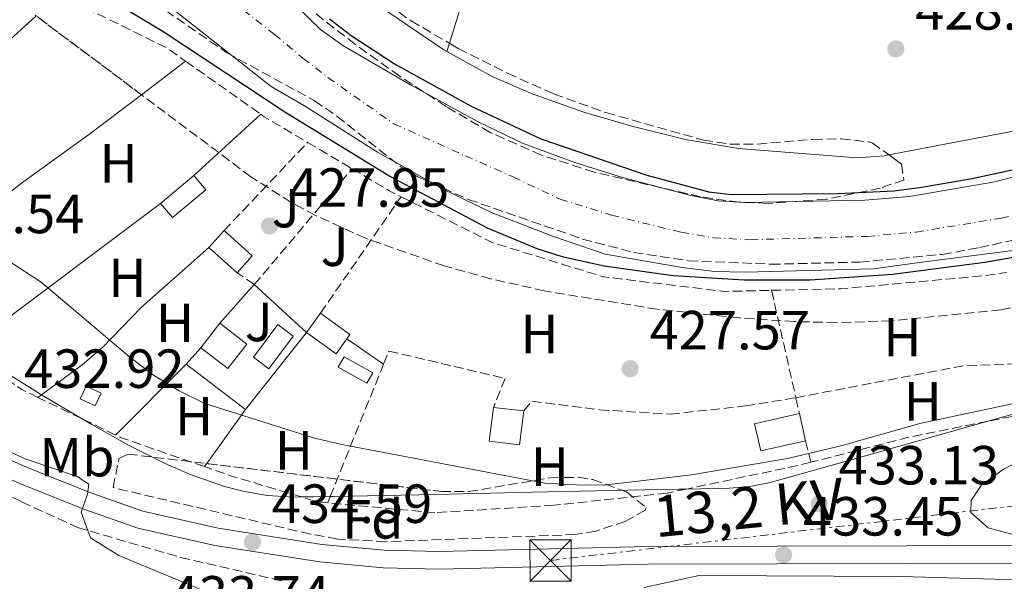
# Model space of a CAD drawing. Units: metres. Extents: x 576800 to 580245, y 4724231 to 4726583.
# Drawn here: x 578048 to 578226, y 4725677 to 4725779 of the extents above; entities that cross this region are included whole.
import ezdxf
from ezdxf.enums import TextEntityAlignment as Align

# ---------------------------------------------------------------- set-up
doc = ezdxf.new("R2010")
doc.units = ezdxf.units.M
doc.header["$MEASUREMENT"] = 0
for name, pattern in [('DGN Style 3', [2.435890702152634, 1.739921930109024, -0.6959687720436097]), ('DGN Style 4', [2.7856150101045474, 1.391937544087219, -0.6959687720436097, 0.001739921930109024, -0.6959687720436097]), ('DGN Style 7', [3.4798438602180486, 1.565929737098122, -0.6959687720436097, 0.5219765790327072, -0.6959687720436097])]:
    doc.linetypes.add(name, pattern=pattern)
for name, color, linetype, lineweight in [('Canal lineal de obra', 4, 'Continuous', 13), ('Caseta-cabaña', 1, 'Continuous', 0), ('Cauce permanente', 151, 'Continuous', 13), ('Cauce permanente (área)', 142, 'Continuous', 13), ('construcción singular', 1, 'Continuous', 0), ('Cota de punto acotado terreno', 7, 'Continuous', 0), ('Curva de nivel directora', 30, 'Continuous', 30), ('Curva de nivel intermedia', 30, 'Continuous', 0), ('Edificio', 1, 'Continuous', 13), ('Eje cauce permanente (área)', 70, 'DGN Style 4', 0), ('Etiqueta de uso rústico', 92, 'Continuous', 0), ('Etiqueta de zona arbolada', 92, 'Continuous', 0), ('Línea  de muro-pared o tapia', 1, 'Continuous', 13), ('Línea de asfalto', 7, 'Continuous', 13), ('Línea de cambio de uso (parcela vista)', 92, 'Continuous', 0), ('Línea de muro de contención', 1, 'Continuous', 13), ('Línea eléctrica', 6, 'DGN Style 7', 0), ('Piscina', 1, 'Continuous', 0), ('Punto acotado terreno (símbolo)', 7, 'Continuous', 0), ('Seto', 92, 'DGN Style 3', 0), ('Tensión línea eléctrica', 7, 'Continuous', 0), ('Torre eléctrica', 7, 'Continuous', 0), ('Zona ajardinada', 92, 'Continuous', 0), ('Zona arbolada', 92, 'DGN Style 3', 0)]:
    doc.layers.add(name, color=color, linetype=linetype, lineweight=lineweight)
doc.styles.add('Style-Arial', font='arial.ttf')

# ---------------------------------------------------------------- blocks, each defined once
blk = doc.blocks.new('5PATER')
at = {"layer": 'Cauce permanente', "linetype": 'Continuous', "lineweight": 0}
h = blk.add_hatch(color=51, dxfattribs=at)
edge = h.paths.add_edge_path()
edge.add_ellipse((0, 0), major_axis=(-0.1095731443231308, -0.1110710700762829), ratio=0.9994222409660317, start_angle=0, end_angle=360)
blk = doc.blocks.new('5TME')
at = {"layer": 'construcción singular', "color": 7, "linetype": 'Continuous', "lineweight": 0}
for p, q in [((-0.375, 0.375), (0.375, -0.375)), ((0.3723, 0.3776), (-0.3716, -0.3784))]:
    blk.add_line(p, q, dxfattribs=at)
at = {"layer": 'construcción singular', "color": 7, "linetype": 'Continuous', "lineweight": 0, "flags": 128}
blk.add_lwpolyline([(-0.375, -0.375), (0.375, -0.375), (0.375, 0.375), (-0.375, 0.375), (-0.3716, -0.3784)], dxfattribs=at)

msp = doc.modelspace()

# ---------------------------------------------------------------- linework, layer by layer
at = {"layer": 'Canal lineal de obra', "color": 4, "linetype": 'Continuous', "lineweight": 13, "extrusion": (0.02127141912280535, -0.9996758196274723, 0.01399222572157172), "elevation": -4711856.955611738, "flags": 128}
msp.add_lwpolyline([(678569.8639271103, 66366.61314749309), (678568.3734133668, 66366.62303047058), (678559.1714534215, 66366.62311105478), (678541.7275290125, 66366.53313516738), (678524.2936023393, 66366.57314357688), (678514.9814545533, 66366.81309351845), (678505.6695195023, 66367.13317551896), (678505.1094334985, 66367.1532003621)], dxfattribs=at)
at = {"layer": 'Canal lineal de obra', "color": 4, "linetype": 'Continuous', "lineweight": 13, "extrusion": (0.02976908742901584, 0.1529048490274045, 0.9877924420532638), "elevation": 740216.8821241742, "flags": 128}
msp.add_lwpolyline([(335640.430561131, -4691033.387545709), (335643.3736211571, -4691032.745597363), (335645.5488848503, -4691032.296233519)], dxfattribs=at)
at = {"layer": 'Canal lineal de obra', "color": 4, "linetype": 'Continuous', "lineweight": 13}
for points in [[(578058.7699999996, 4725706.230000001, 432.1100000000006), (578051.75, 4725710.359999999, 432.2200000000012), (578038.8399999999, 4725718.42, 432.4100000000035), (578026.1500000004, 4725726.84, 432.5299999999989), (578022.4000000004, 4725729.359999999, 432.5)], [(578277.4600000001, 4725718.66, 431.1900000000023), (578277.2400000002, 4725718.779999999, 431.1999999999971), (578274.5700000003, 4725719.439999999, 431.2899999999936), (578272.7100000001, 4725719.57, 431.3800000000047), (578270.1699999999, 4725719.4, 431.5299999999989), (578266.6699999999, 4725718.710000001, 431.75), (578261.9400000004, 4725717.24, 432.0399999999936), (578255.7000000002, 4725714.970000001, 432.320000000007), (578252.29, 4725713.880000001, 432.3600000000006), (578239.4500000002, 4725710.26, 432.1900000000023), (578226.6100000005, 4725706.65, 431.8099999999977), (578223.3700000001, 4725705.74, 431.6999999999971)], [(578098.6900000004, 4725691.980000001, 431.4600000000065), (578097.3300000001, 4725691.970000001, 431.5099999999948), (578092.4900000002, 4725692.26, 431.6199999999953), (578088.3200000003, 4725692.960000001, 431.6999999999971), (578084.7100000001, 4725693.880000001, 431.7599999999948), (578078.4900000002, 4725696.039999999, 431.8500000000058), (578073.9100000003, 4725698.039999999, 431.9100000000035), (578067.1799999997, 4725701.460000001, 432), (578060.6100000005, 4725705.15, 432.0899999999965), (578058.7699999996, 4725706.230000001, 432.1100000000006)], [(578223.3700000001, 4725705.74, 431.6999999999971), (578200.9299999997, 4725699.42, 430.9100000000035), (578183.8099999996, 4725694.600000001, 430.6199999999953), (578180.1299999999, 4725693.9, 430.6699999999983), (578176.3799999999, 4725693.59, 430.7200000000012), (578168.6600000003, 4725693.430000001, 430.75)]]:
    msp.add_polyline3d(points, dxfattribs=at)
at = {"layer": 'Caseta-cabaña', "color": 1, "linetype": 'Continuous', "lineweight": 0, "elevation": 432.6399999999995, "flags": 128}
msp.add_lwpolyline([(578062.3200000003, 4725710.850000001), (578061.2400000002, 4725708.529999999), (578058.5099999999, 4725709.800000001), (578059.5899999999, 4725712.109999999), (578062.3200000003, 4725710.850000001)], close=True, dxfattribs=at)
msp.add_lwpolyline([(578061.2400000002, 4725708.529999999), (578058.5099999999, 4725709.800000001), (578059.5899999999, 4725712.109999999), (578062.3200000003, 4725710.850000001), (578061.2400000002, 4725708.529999999)], dxfattribs=at)
at = {"layer": 'Cauce permanente', "color": 151, "linetype": 'Continuous', "lineweight": 13}
for points in [[(578327.9500000002, 4725744.75, 424.929999999993), (578324.3499999996, 4725745.34, 424.929999999993), (578305.7000000002, 4725746.220000001, 424.929999999993), (578291.5800000001, 4725746.220000001, 424.929999999993), (578281.1600000003, 4725746.289999999, 424.929999999993), (578274.6200000001, 4725746.050000001, 424.929999999993), (578268.8399999999, 4725745.710000001, 424.929999999993), (578227.9500000002, 4725736.779999999, 424.929999999993), (578210.9800000004, 4725734.619999999, 424.929999999993), (578202.6299999999, 4725733.439999999, 424.929999999993), (578179.2300000004, 4725732.84, 424.929999999993), (578173.7400000002, 4725732.970000001, 424.929999999993), (578167.8700000001, 4725733.67, 424.929999999993), (578153.8600000005, 4725736.130000001, 424.929999999993), (578144.5, 4725739.32, 424.929999999993), (578133.3499999996, 4725743.65, 424.929999999993), (578124.5700000003, 4725747.880000001, 424.929999999993), (578112.5300000003, 4725754.640000001, 424.929999999993), (578099.2300000004, 4725763.060000001, 424.929999999993), (578093.1900000004, 4725766.600000001, 424.929999999993), (578073.8600000005, 4725781.789999999, 424.929999999993)], [(578097.8200000003, 4725781.189999999, 424.929999999993), (578102.1699999999, 4725776.960000001, 424.929999999993), (578106.2300000004, 4725774.02, 424.929999999993), (578118.5099999999, 4725766.890000001, 424.929999999993), (578130.8099999996, 4725760.140000001, 424.929999999993), (578138.9500000002, 4725756.230000001, 424.929999999993), (578148.3300000001, 4725752.77, 424.929999999993), (578156.9900000002, 4725750.07, 424.929999999993), (578169.4400000004, 4725746.779999999, 424.929999999993), (578174.3600000005, 4725745.82, 424.929999999993), (578179.2400000002, 4725745.49, 424.929999999993), (578201.0499999998, 4725745.930000001, 424.929999999993), (578209.1500000004, 4725746.58, 424.929999999993), (578224.6200000001, 4725749.279999999, 424.929999999993), (578267.4000000004, 4725760.550000001, 424.929999999993), (578272.3099999996, 4725761.529999999, 424.929999999993), (578280.5499999998, 4725762.350000001, 424.929999999993), (578291.6600000003, 4725762.66, 424.929999999993), (578306.2000000002, 4725762.100000001, 424.929999999993), (578325.1900000004, 4725760.460000001, 424.929999999993)]]:
    msp.add_polyline3d(points, dxfattribs=at)
at = {"layer": 'Cauce permanente (área)', "color": 142, "linetype": 'Continuous', "lineweight": 13}
for points in [[(578045.8099999996, 4725825.199999999, 425.1300000000047), (578060.7199999997, 4725812.890000001, 425.1300000000047), (578087.3399999999, 4725793.01, 424.929999999993), (578097.8200000003, 4725781.189999999, 424.929999999993), (578102.1699999999, 4725776.960000001, 424.929999999993), (578106.2300000004, 4725774.02, 424.929999999993), (578118.5099999999, 4725766.890000001, 424.929999999993), (578130.8099999996, 4725760.140000001, 424.929999999993), (578138.9500000002, 4725756.230000001, 424.929999999993), (578148.3300000001, 4725752.77, 424.929999999993), (578156.9900000002, 4725750.07, 424.929999999993), (578169.4400000004, 4725746.779999999, 424.929999999993), (578174.3600000005, 4725745.82, 424.929999999993), (578179.2400000002, 4725745.49, 424.929999999993), (578201.0499999998, 4725745.930000001, 424.929999999993), (578209.1500000004, 4725746.58, 424.929999999993), (578224.6200000001, 4725749.279999999, 424.929999999993), (578267.4000000004, 4725760.550000001, 424.929999999993), (578272.3099999996, 4725761.529999999, 424.929999999993), (578280.5499999998, 4725762.350000001, 424.929999999993), (578291.6600000003, 4725762.66, 424.929999999993), (578306.2000000002, 4725762.100000001, 424.929999999993), (578325.1900000004, 4725760.460000001, 424.929999999993)], [(578073.8600000005, 4725781.789999999, 424.929999999993), (578093.1900000004, 4725766.600000001, 424.929999999993), (578099.2300000004, 4725763.060000001, 424.929999999993), (578112.5300000003, 4725754.640000001, 424.929999999993), (578124.5700000003, 4725747.880000001, 424.929999999993), (578133.3499999996, 4725743.65, 424.929999999993), (578144.5, 4725739.32, 424.929999999993), (578153.8600000005, 4725736.130000001, 424.929999999993), (578167.8700000001, 4725733.67, 424.929999999993), (578173.7400000002, 4725732.970000001, 424.929999999993), (578179.2300000004, 4725732.84, 424.929999999993), (578202.6299999999, 4725733.439999999, 424.929999999993), (578210.9800000004, 4725734.619999999, 424.929999999993), (578227.9500000002, 4725736.779999999, 424.929999999993), (578268.8399999999, 4725745.710000001, 424.929999999993), (578274.6200000001, 4725746.050000001, 424.929999999993), (578281.1600000003, 4725746.289999999, 424.929999999993), (578291.5800000001, 4725746.220000001, 424.929999999993), (578305.7000000002, 4725746.220000001, 424.929999999993), (578324.3499999996, 4725745.34, 424.929999999993), (578327.9500000002, 4725744.75, 424.929999999993)]]:
    msp.add_polyline3d(points, dxfattribs=at)
at = {"layer": 'Curva de nivel directora', "color": 30, "linetype": 'Continuous', "lineweight": 30, "elevation": 425, "flags": 128}
for points in [[(578340.35, 4725737.130000001), (578323.3299999991, 4725740.680000001), (578306.3199999994, 4725742.830000001), (578283.5899999999, 4725744.550000002), (578273.5800000007, 4725744.359999999), (578263.3700000005, 4725742.810000001), (578241.2399999999, 4725737.850000001), (578222.8399999999, 4725734.600000001), (578206.0299999992, 4725732.41), (578191.069999999, 4725731.370000001), (578179.0999999996, 4725731.370000001), (578166.2000000003, 4725732.150000001), (578153.699999999, 4725733.960000002), (578146.2999999983, 4725735.590000001), (578141.5199999994, 4725737.090000001), (578132.5099999994, 4725740.83), (578114.5399999986, 4725750.32), (578095.6699999992, 4725761.95), (578073.7099999986, 4725776.470000003), (578056.7500000002, 4725786.680000001)], [(578103.7899999997, 4725778.910000001), (578107.7399999992, 4725775.84), (578115.6099999994, 4725770.710000004), (578129.5099999999, 4725763.039999999), (578142.1499999998, 4725757.050000001), (578161.4299999983, 4725750.45), (578172.7099999993, 4725747.42), (578176.8099999985, 4725746.970000001), (578196.04, 4725747.140000002), (578206.36, 4725747.630000002), (578211.3199999997, 4725748.270000001), (578220.2299999992, 4725749.800000003), (578229.9999999991, 4725751.920000001), (578246.3299999994, 4725756.520000001), (578261.4399999992, 4725760.189999999), (578271.2499999994, 4725762.130000002), (578276.3500000001, 4725762.82), (578293.7599999999, 4725763.26), (578310.7999999986, 4725762.510000002), (578323.0499999997, 4725761.500000001), (578331.4200000005, 4725760.039999999)]]:
    msp.add_lwpolyline(points, dxfattribs=at)
at = {"layer": 'Curva de nivel intermedia', "color": 30, "linetype": 'Continuous', "lineweight": 0, "flags": 128}
for points, elevation in [([(578249.4100000017, 4725713.529999999), (578211.0400000003, 4725705.329999999), (578196.9200000007, 4725701.31), (578186.9600000007, 4725698.980000001), (578169.5300000008, 4725695.979999999), (578153.6299999997, 4725694.130000001), (578148.6299999997, 4725694.159999999), (578142.920000001, 4725694.49), (578106.0000000002, 4725701.5), (578101.0700000017, 4725702.699999998), (578081.1600000006, 4725708.99), (578076.4800000002, 4725711.289999999), (578071.7999999997, 4725714.140000001), (578067.4500000001, 4725717.449999998), (578051.4200000016, 4725731.009999999), (578037.4100000014, 4725740.090000001)], 430), ([(578042.1700000003, 4725701.8), (578048.5100000014, 4725698.920000001), (578057.9800000018, 4725695.720000001), (578060.0600000005, 4725694.31), (578059.8100000002, 4725692.51), (578058.7000000017, 4725689.230000001), (578060.3900000014, 4725684.539999999), (578065.5500000002, 4725681.32), (578083.0000000002, 4725674.060000001)], 435), ([(578228.3699999996, 4725685.02), (578223.4500000001, 4725686.390000001), (578220.2600000005, 4725689.140000001), (578220.35, 4725691.33), (578222.1700000016, 4725694.059999999), (578226.2100000004, 4725697.01), (578230.9700000014, 4725699.37)], 435.0000000000001), ([(578160.97, 4725675.5), (578170.9200000011, 4725677.7), (578207.690000002, 4725677.55), (578230.890000001, 4725676.849999998)], 435)]:
    msp.add_lwpolyline(points, dxfattribs=dict(at, elevation=elevation))
at = {"layer": 'Edificio', "color": 1, "linetype": 'Continuous', "lineweight": 13, "flags": 128}
for points, elevation in [([(578081.2999999998, 4725747.810000001), (578075.25, 4725742.77), (578073.0999999996, 4725745.34), (578079.1500000004, 4725750.390000001), (578081.2999999998, 4725747.810000001)], 432.2599999999948), ([(578088.79, 4725719.779999999), (578085.3399999999, 4725715.310000001), (578080.4400000004, 4725719.100000001), (578083.8899999997, 4725723.57), (578088.79, 4725719.779999999)], 432.6199999999955), ([(578139.0599999996, 4725707.609999999), (578138.3200000003, 4725701.430000001), (578132.7999999998, 4725702.100000001), (578133.5499999998, 4725708.27), (578139.0599999996, 4725707.609999999)], 431.8000000000029), ([(578190.2599999999, 4725702.16), (578182.1100000005, 4725700.34), (578181, 4725705.300000001), (578189.1500000004, 4725707.130000001), (578190.2599999999, 4725702.16)], 431.570000000007)]:
    msp.add_lwpolyline(points, close=True, dxfattribs=dict(at, elevation=elevation))
at = {"layer": 'Edificio', "color": 51, "linetype": 'Continuous', "lineweight": 13, "flags": 128}
for points, elevation in [([(578079.1500000004, 4725750.390000001), (578081.2999999998, 4725747.810000001), (578075.25, 4725742.77), (578073.0999999996, 4725745.34)], 432.2599999999948), ([(578073.0999999996, 4725745.34), (578079.1500000004, 4725750.390000001)], 432.2599999999948), ([(578081.8799999999, 4725737.310000001), (578084.6299999999, 4725740.390000001)], 431.4100000000035), ([(578102.1299999999, 4725725.359999999), (578099.6200000001, 4725721.859999999)], 433.2299999999959), ([(578080.4400000004, 4725719.100000001), (578085.3399999999, 4725715.310000001), (578088.79, 4725719.779999999), (578083.8899999997, 4725723.57)], 432.6199999999953), ([(578083.8899999997, 4725723.57), (578080.4400000004, 4725719.100000001)], 432.6199999999953), ([(578133.5499999998, 4725708.27), (578132.7999999998, 4725702.100000001), (578138.3200000003, 4725701.430000001), (578139.0599999996, 4725707.609999999)], 431.8000000000029), ([(578139.0599999996, 4725707.609999999), (578133.5499999998, 4725708.27)], 431.8000000000029), ([(578190.2599999999, 4725702.16), (578182.1100000005, 4725700.34), (578181, 4725705.300000001), (578189.1500000004, 4725707.130000001)], 431.570000000007), ([(578189.1500000004, 4725707.130000001), (578190.2599999999, 4725702.16)], 431.570000000007)]:
    msp.add_lwpolyline(points, dxfattribs=dict(at, elevation=elevation))
at = {"layer": 'Edificio', "color": 1, "linetype": 'Continuous', "lineweight": 13, "extrusion": (0.005428527382073243, -0.004846899448279682, 0.999973518977478), "elevation": -19335.6416592142, "flags": 128}
msp.add_lwpolyline([(578078.9002226348, 4725697.611485311), (578076.1602630081, 4725694.531449395), (578071.0200673164, 4725699.101502813), (578073.7700267953, 4725702.181538993), (578078.9002226348, 4725697.611485311)], close=True, dxfattribs=at)
at = {"layer": 'Edificio', "color": 51, "linetype": 'Continuous', "lineweight": 13, "extrusion": (0.005437286719184077, -0.004837066757181816, 0.9999735189985383), "elevation": -19284.11128644583, "flags": 128}
msp.add_lwpolyline([(578073.7387374833, 4725702.395926783), (578078.8689335164, 4725697.825873318), (578076.1289740202, 4725694.745837286)], dxfattribs=at)
at = {"layer": 'Edificio', "color": 51, "linetype": 'Continuous', "lineweight": 13, "extrusion": (0.005432743378328976, -0.004830279619640249, 0.9999735764999901), "elevation": -19254.66350992671, "flags": 128}
msp.add_lwpolyline([(578076.1452098157, 4725694.863926819), (578071.005014031, 4725699.433980133)], dxfattribs=at)
at = {"layer": 'Edificio', "color": 1, "linetype": 'Continuous', "lineweight": 13, "extrusion": (0.006138301904043422, -0.004402039365136629, 0.9999714712426363), "elevation": -16821.04603215786, "flags": 128}
msp.add_lwpolyline([(578093.3794976466, 4725692.440432254), (578091.4395341965, 4725689.740405994), (578086.0693284487, 4725693.600443588), (578088.5792811604, 4725697.100477499), (578093.9494869082, 4725693.230440003), (578093.3794976466, 4725692.440432254)], close=True, dxfattribs=at)
at = {"layer": 'Edificio', "color": 51, "linetype": 'Continuous', "lineweight": 13, "extrusion": (0.006125565759526318, -0.004419712001658953, 0.9999714713880333), "elevation": -16911.92483654941, "flags": 128}
msp.add_lwpolyline([(578093.4301630991, 4725692.10987851), (578094.0001524051, 4725692.899886227), (578088.6299468746, 4725696.769924024)], dxfattribs=at)
at = {"layer": 'Edificio', "color": 51, "linetype": 'Continuous', "lineweight": 13, "extrusion": (0.006139704641996806, -0.00441149148367106, 0.999971420976519), "elevation": -16864.90320042791, "flags": 128}
msp.add_lwpolyline([(578086.0637412713, 4725693.444814463), (578091.433947043, 4725689.584776904), (578093.3739104763, 4725692.284803175)], dxfattribs=at)
at = {"layer": 'Eje cauce permanente (área)', "color": 70, "linetype": 'DGN Style 4', "lineweight": 0}
msp.add_polyline3d([(578081.3499999996, 4725785.800000001, 424.929999999993), (578093.79, 4725776.050000001, 424.929999999993), (578098.9699999997, 4725771.75, 424.929999999993), (578103.5, 4725768.220000001, 424.929999999993), (578115.4800000004, 4725759.800000001, 424.929999999993), (578128.4600000001, 4725753.99, 424.929999999993), (578137.1600000003, 4725750.140000001, 424.929999999993), (578145.6600000003, 4725746.109999999, 424.929999999993), (578155.0199999996, 4725743.199999999, 424.929999999993), (578167.6900000004, 4725740.09, 424.929999999993), (578173.4600000001, 4725739.100000001, 424.929999999993), (578180.2400000002, 4725738.730000001, 424.929999999993), (578201.4600000001, 4725739.350000001, 424.929999999993), (578210.3700000001, 4725740.140000001, 424.929999999993), (578225.7800000003, 4725742.65, 424.929999999993), (578268.29, 4725752.890000001, 424.929999999993), (578273.5099999999, 4725753.52, 424.929999999993), (578281.1900000004, 4725754.51, 424.929999999993), (578291.2300000004, 4725754.439999999, 424.929999999993), (578306.1100000005, 4725755.01, 424.929999999993), (578324.0999999996, 4725753.560000001, 424.929999999993), (578329.1100000005, 4725752.869999999, 424.929999999993)], dxfattribs=at)
at = {"layer": 'Línea  de muro-pared o tapia', "color": 1, "linetype": 'Continuous', "lineweight": 13, "extrusion": (0.02230896533942809, 0.02047434648056235, 0.999541450467002), "elevation": 110082.2016851393, "flags": 128}
msp.add_lwpolyline([(3090828.208079223, -3619607.068957648), (3090828.208079223, -3619623.581413551)], dxfattribs=at)
at = {"layer": 'Línea  de muro-pared o tapia', "color": 1, "linetype": 'Continuous', "lineweight": 13, "extrusion": (0.0240047332592147, 0.01801726469575789, 0.9995494739901758), "elevation": 99451.91124434661, "flags": 128}
msp.add_lwpolyline([(3432546.618923582, -3297623.089301758), (3432546.618923582, -3297661.404566339)], dxfattribs=at)
at = {"layer": 'Línea  de muro-pared o tapia', "color": 1, "linetype": 'Continuous', "lineweight": 13, "flags": 128}
for points, elevation in [([(578083.8899999997, 4725723.57), (578090.1100000005, 4725730.57)], 431.570000000007), ([(578090.1100000005, 4725730.57), (578099.6200000001, 4725721.859999999)], 431.570000000007), ([(578077.7599999999, 4725716.140000001), (578080.4400000004, 4725719.100000001)], 432.2700000000041)]:
    msp.add_lwpolyline(points, dxfattribs=dict(at, elevation=elevation))
at = {"layer": 'Línea  de muro-pared o tapia', "color": 1, "linetype": 'Continuous', "lineweight": 13, "extrusion": (0.01078252618619288, 0.01357512289616958, 0.9998497152909522), "elevation": 70817.13445512136, "flags": 128}
msp.add_lwpolyline([(578061.3532242433, 4725195.917668894), (578050.2305279115, 4725181.916378728)], dxfattribs=at)
at = {"layer": 'Línea  de muro-pared o tapia', "color": 1, "linetype": 'Continuous', "lineweight": 13, "extrusion": (0.0227663533330445, -0.01755171374571689, 0.9995867298541451), "elevation": -69351.60303894525, "flags": 128}
msp.add_lwpolyline([(4095559.180279418, 2426537.993603907), (4095559.180279417, 2426551.5604053)], dxfattribs=at)
at = {"layer": 'Línea de asfalto', "color": 7, "linetype": 'Continuous', "lineweight": 13}
for points in [[(577947.0799999966, 4725783.110000002, 436.8399999999964), (577977.989999997, 4725747.390000001, 436.3099999999977), (577990.1599999998, 4725735.380000001, 436.1699999999983), (578002.0399999997, 4725724.830000001, 436.0500000000029), (578013.7499999999, 4725715.449999999, 435.8899999999995), (578023.0899999985, 4725709.41, 435.7100000000065), (578031.989999999, 4725704.850000001, 435.509999999995), (578048.8899999991, 4725697.34, 435.1300000000048), (578060.4400000006, 4725692.74, 435.0700000000069), (578069.8799999974, 4725689.430000001, 434.9100000000035), (578083.5799999969, 4725686.33, 434.6699999999984), (578102.4200000018, 4725683.359999999, 434.4400000000023), (578113.6999999982, 4725682.300000002, 434.2700000000042), (578123.6999999986, 4725682.080000001, 433.9600000000065), (578161.6400000006, 4725682.970000001, 433.550000000003), (578232.0399999976, 4725683.140000001, 433.2799999999989), (578246.6999999982, 4725681.600000001, 433.1199999999955), (578258.4599999997, 4725679.560000001, 433), (578273.0599999977, 4725676.16, 432.6699999999983), (578282.4999999991, 4725673.430000001, 432.5099999999948)], [(577944.6000000001, 4725781.060000001, 436.8399999999964), (577975.649999999, 4725745.2, 436.3099999999977), (577987.9699999993, 4725733.040000001, 436.1699999999983), (577999.9699999979, 4725722.380000001, 436.0500000000029), (578011.87, 4725712.840000002, 435.8899999999995), (578021.479999999, 4725706.630000002, 435.7100000000065), (578030.6099999998, 4725701.960000004, 435.509999999995), (578047.6499999987, 4725694.380000001, 435.1300000000048), (578059.3200000006, 4725689.730000001, 435.0700000000069), (578068.9899999979, 4725686.340000001, 434.9100000000035), (578082.9699999989, 4725683.180000001, 434.6699999999984), (578102.0199999993, 4725680.180000001, 434.4400000000023), (578113.5199999993, 4725679.100000001, 434.2700000000042), (578123.6999999986, 4725678.880000002, 433.9600000000065), (578161.6799999987, 4725679.760000001, 433.550000000003), (578231.87, 4725679.930000001, 433.2799999999989), (578246.26, 4725678.430000001, 433.1199999999955), (578257.8200000004, 4725676.420000001, 433), (578272.2499999985, 4725673.050000001, 432.6699999999983), (578281.388765849, 4725670.410356474, 432.5200000000042)]]:
    msp.add_polyline3d(points, dxfattribs=at)
at = {"layer": 'Línea de cambio de uso (parcela vista)', "color": 92, "linetype": 'Continuous', "lineweight": 0, "extrusion": (0.5526787763039858, -0.1594220949229027, 0.8180041356090579), "elevation": -433524.2641852869, "flags": 128}
msp.add_lwpolyline([(4700911.626669449, 617256.7891068453), (4700897.96079703, 617256.0415568167), (4700874.861776795, 617256.5304197656)], dxfattribs=at)
at = {"layer": 'Línea de cambio de uso (parcela vista)', "color": 92, "linetype": 'Continuous', "lineweight": 0, "extrusion": (0.003574494834707658, 0.01163168031254478, 0.9999259607589872), "elevation": 57464.10376076583, "flags": 128}
msp.add_lwpolyline([(578120.3366133308, 4725425.708996101), (578119.882749026, 4725424.232196196)], dxfattribs=at)
at = {"layer": 'Línea de cambio de uso (parcela vista)', "color": 92, "linetype": 'Continuous', "lineweight": 0, "extrusion": (0.03952098097042395, 0.02994295383381757, 0.9987699993386072), "elevation": 164777.0282656298, "flags": 128}
msp.add_lwpolyline([(3417648.374549854, -3310520.879664651), (3417648.374549854, -3310530.973820325)], dxfattribs=at)
at = {"layer": 'Línea de cambio de uso (parcela vista)', "color": 92, "linetype": 'Continuous', "lineweight": 0, "extrusion": (0.007838190481340289, 0.001488957316532937, 0.9999681723815453), "elevation": 11997.36977934518, "flags": 128}
msp.add_lwpolyline([(578184.2822825384, 4725741.527401438), (578224.0678929208, 4725749.084909815)], dxfattribs=at)
at = {"layer": 'Línea de cambio de uso (parcela vista)', "color": 92, "linetype": 'Continuous', "lineweight": 0, "extrusion": (0.01666183633112314, 0.01673969538051377, 0.9997210439960952), "elevation": 89168.73571944667, "flags": 128}
msp.add_lwpolyline([(2924073.20880745, -3756116.601417216), (2924073.20880745, -3756098.395360531)], dxfattribs=at)
at = {"layer": 'Línea de cambio de uso (parcela vista)', "color": 92, "linetype": 'Continuous', "lineweight": 0, "elevation": 430.3999999999942, "flags": 128}
for points in [[(578081.4956, 4725698.053900001), (578088.5, 4725707.859999999)], [(578081.0999999996, 4725697.5), (578081.4956, 4725698.053900001)]]:
    msp.add_lwpolyline(points, dxfattribs=at)
at = {"layer": 'Línea de cambio de uso (parcela vista)', "color": 92, "linetype": 'Continuous', "lineweight": 0}
for points in [[(578086.7699999996, 4725803.33, 429.0200000000041), (578093.5300000003, 4725796.33, 429.0200000000041), (578097.2100000001, 4725792.960000001, 429), (578113.0800000001, 4725781.07, 428.9600000000065), (578124.5800000001, 4725773.26, 428.9499999999971), (578125.1100000005, 4725772.960000001, 428.9499999999971)], [(578006.6500000004, 4725740.92, 430.570000000007), (578013.4900000002, 4725747.279999999, 430.4900000000052), (578021.7599999999, 4725756.220000001, 430.2299999999959), (578044.4000000004, 4725773.83, 428.75), (578050.5258, 4725779.4057, 428.3387999999978)], [(578125.1100000005, 4725772.960000001, 428.9499999999971), (578133.3399999999, 4725768.430000001, 428.8999999999942), (578140.5800000001, 4725765.230000001, 428.8300000000018), (578150, 4725761.92, 428.679999999993), (578158.7300000004, 4725759.369999999, 428.6000000000058), (578168.4299999997, 4725756.980000001, 428.570000000007), (578178.0800000001, 4725755.34, 428.6000000000058), (578199.6299999999, 4725753.609999999, 428.820000000007), (578204.5499999998, 4725753.99, 428.8600000000006), (578205.4057, 4725754.1525, 428.853099999993)], [(578021.1399999997, 4725730.289999999, 430.9400000000023), (578036.9500000002, 4725740.480000001, 430.1699999999983), (578047.8499999996, 4725749.039999999, 429.7599999999948), (578060, 4725757.800000001, 428.9100000000035), (578069.6242000004, 4725765.091700001, 428.3105000000069)], [(578050.8300000001, 4725710.09, 430.6600000000035), (578051.4600000001, 4725710.550000001, 430.6499999999942), (578058.8499999996, 4725715.980000001, 430.5599999999977), (578062.6200000001, 4725719.24, 430.4700000000012), (578069.5999999996, 4725726.430000001, 430.0500000000029), (578081.8799999999, 4725737.310000001, 428.9199999999983)]]:
    msp.add_polyline3d(points, dxfattribs=at)
at = {"layer": 'Línea de muro de contención', "color": 1, "linetype": 'Continuous', "lineweight": 13, "elevation": 429.6600000000035, "flags": 128}
msp.add_lwpolyline([(578113.6200000001, 4725716.119999999), (578106.9299999997, 4725720.699999999)], dxfattribs=at)
at = {"layer": 'Línea eléctrica', "color": 6, "linetype": 'DGN Style 7', "lineweight": 0, "extrusion": (-0.0601235939905192, -0.007077352278005995, 0.9981658502124766), "elevation": -67772.45235870386, "flags": 128}
msp.add_lwpolyline([(-4625687.630908483, 1124600.886965177), (-4625687.630908483, 1124717.176194685)], dxfattribs=at)
at = {"layer": 'Piscina', "color": 1, "linetype": 'Continuous', "lineweight": 0, "extrusion": (0.002431550775750928, 0.003257579986430056, 0.9999917378325969), "elevation": 17230.26394044359, "flags": 128}
msp.add_lwpolyline([(578094.4249870684, 4725690.165207599), (578090.0049271883, 4725684.245176295), (578087.2049354659, 4725686.335187384), (578091.6249953461, 4725692.245218742), (578094.4249870684, 4725690.165207599)], close=True, dxfattribs=at)
at = {"layer": 'Piscina', "color": 4, "linetype": 'Continuous', "lineweight": 0, "extrusion": (0.002431550775750928, 0.003257579986430056, 0.9999917378325969), "elevation": 17230.26393392843, "flags": 128}
msp.add_lwpolyline([(578087.2049354659, 4725686.335187384), (578091.6249953461, 4725692.245218742), (578094.4249870684, 4725690.165207599), (578090.0049271883, 4725684.245176295), (578087.2049354659, 4725686.335187384)], dxfattribs=at)
at = {"layer": 'Piscina', "color": 1, "linetype": 'Continuous', "lineweight": 0, "elevation": 429.7200000000012, "flags": 128}
msp.add_lwpolyline([(578111.6500000004, 4725714.539999999), (578110.5800000001, 4725712.640000001), (578105.3600000005, 4725715.57), (578106.4299999997, 4725717.470000001), (578111.6500000004, 4725714.539999999)], close=True, dxfattribs=at)
at = {"layer": 'Piscina', "color": 4, "linetype": 'Continuous', "lineweight": 0, "elevation": 429.7200000000012, "flags": 128}
msp.add_lwpolyline([(578105.3600000005, 4725715.57), (578110.5800000001, 4725712.640000001), (578111.6500000004, 4725714.539999999), (578106.4299999997, 4725717.470000001), (578105.3600000005, 4725715.57)], dxfattribs=at)
at = {"layer": 'Seto', "color": 92, "linetype": 'DGN Style 3', "lineweight": 0, "flags": 128}
for points, elevation in [([(578055.8700000001, 4725784.27), (578060.79, 4725780.220000001), (578074.2800000003, 4725773.57), (578077.6600000003, 4725771.180000001)], 428.8999999999942), ([(578077.6600000003, 4725771.180000001), (578091.3099999996, 4725761.550000001)], 428.8999999999942), ([(578091.3099999996, 4725761.550000001), (578091.9500000002, 4725761.09), (578099.0599999996, 4725756.880000001), (578099.8099999996, 4725756.430000001)], 428.8999999999942), ([(578099.8099999996, 4725756.430000001), (578107.9000000004, 4725751.630000001)], 428.8999999999942), ([(578107.9000000004, 4725751.630000001), (578114.6200000001, 4725747.65), (578116.79, 4725746.560000001)], 428.8999999999942), ([(578116.79, 4725746.560000001), (578133.5700000003, 4725738.140000001), (578153.5499999998, 4725731.99), (578175.4299999997, 4725729.34), (578184.0899999999, 4725729.539999999)], 428.8999999999942), ([(578090.1100000005, 4725730.57), (578087.0199999996, 4725732.74)], 429.5599999999977), ([(578184.0899999999, 4725729.539999999), (578196.7100000001, 4725729.83), (578221.75, 4725732.09), (578226.7599999999, 4725732.800000001)], 428.8999999999942), ([(578277.4600000001, 4725718.66), (578270.6299999999, 4725717.800000001), (578229.4199999999, 4725706.960000001), (578223.3700000001, 4725705.74)], 432.820000000007), ([(578223.3700000001, 4725705.74), (578209.2100000001, 4725702.869999999), (578191.1900000004, 4725698.279999999)], 432.8200000000069), ([(578190.2599999999, 4725702.16), (578191.1900000004, 4725698.279999999)], 431.5800000000018), ([(578191.1900000004, 4725698.279999999), (578188.8399999999, 4725697.689999999), (578168.6600000003, 4725693.430000001)], 432.8200000000069)]:
    msp.add_lwpolyline(points, dxfattribs=dict(at, elevation=elevation))
at = {"layer": 'Seto', "color": 92, "linetype": 'DGN Style 3', "lineweight": 0, "extrusion": (0.01120343903527452, 0.01183815297237435, 0.9998671617209888), "elevation": 62850.01649994143, "flags": 128}
msp.add_lwpolyline([(578043.5318242708, 4725327.481596586), (578058.7149049535, 4725343.522720641)], dxfattribs=at)
at = {"layer": 'Seto', "color": 92, "linetype": 'DGN Style 3', "lineweight": 0, "extrusion": (0.01497686556412164, 0.01772978014569017, 0.9997306379189647), "elevation": 92873.61618002898, "flags": 128}
msp.add_lwpolyline([(2607934.947369779, -3982055.697973717), (2607934.947369778, -3982083.273638713)], dxfattribs=at)
at = {"layer": 'Seto', "color": 92, "linetype": 'DGN Style 3', "lineweight": 0, "extrusion": (0.02733084539063603, 0.03952345991264789, 0.9988447932520681), "elevation": 203006.6798585403, "flags": 128}
msp.add_lwpolyline([(2212343.554191241, -4210820.195881007), (2212343.554191241, -4210846.000787519)], dxfattribs=at)
at = {"layer": 'Seto', "color": 92, "linetype": 'DGN Style 3', "lineweight": 0, "extrusion": (-0.01372321953108438, 0.06085000296096451, 0.998052578968339), "elevation": 280053.9145627161, "flags": 128}
msp.add_lwpolyline([(-1603678.87821856, -4473991.570329984), (-1603678.87821856, -4473971.531303061)], dxfattribs=at)
at = {"layer": 'Seto', "color": 92, "linetype": 'DGN Style 3', "lineweight": 0, "extrusion": (-0.01212367958028109, -0.01780438573208984, 0.9997679832051722), "elevation": -90713.37885177985, "flags": 128}
msp.add_lwpolyline([(-2182021.437919825, 4230488.427096884), (-2182024.642459317, 4230487.962848412), (-2182036.510841683, 4230487.962848412)], dxfattribs=at)
at = {"layer": 'Seto', "color": 92, "linetype": 'DGN Style 3', "lineweight": 0, "extrusion": (0.01152543389306742, 0.02858782880867659, 0.9995248373190045), "elevation": 142190.8493889894, "flags": 128}
msp.add_lwpolyline([(1230836.450282988, -4596867.75630198), (1230836.450282988, -4596893.710369098)], dxfattribs=at)
at = {"layer": 'Seto', "color": 92, "linetype": 'DGN Style 3', "lineweight": 0, "extrusion": (-0.0008800682643201363, 0.02200170656603844, 0.9997575458019972), "elevation": 103894.705807369, "flags": 128}
msp.add_lwpolyline([(-766603.8535925108, -4697676.215348138), (-766634.2093176364, -4697680.75681839), (-766644.217314439, -4697680.75681839)], dxfattribs=at)
at = {"layer": 'Seto', "color": 92, "linetype": 'DGN Style 3', "lineweight": 0, "extrusion": (-0.002037375840059941, 0.0009904623100306957, 0.9999974340387574), "elevation": 3936.119825359423, "flags": 128}
msp.add_lwpolyline([(578058.4528774334, 4725704.649417196), (578050.5128531655, 4725708.509419088)], dxfattribs=at)
at = {"layer": 'Seto', "color": 92, "linetype": 'DGN Style 3', "lineweight": 0, "extrusion": (-0.01414769989499134, 0.06216413585156113, 0.9979656621354815), "elevation": 286018.6585192422, "flags": 128}
msp.add_lwpolyline([(-1612462.93190488, -4470435.551781063), (-1612462.93190488, -4470432.571562951)], dxfattribs=at)
at = {"layer": 'Seto', "color": 92, "linetype": 'DGN Style 3', "lineweight": 0, "extrusion": (-0.002630295874491918, 0.00127879425467476, 0.9999957231052876), "elevation": 4955.948525466296, "flags": 128}
msp.add_lwpolyline([(578064.0598588157, 4725700.766367153), (578057.9098274837, 4725703.756369599)], dxfattribs=at)
at = {"layer": 'Seto', "color": 92, "linetype": 'DGN Style 3', "lineweight": 0, "extrusion": (0.03692648897428084, 0.07631474372731757, 0.9963997663096205), "elevation": 382418.4098575112, "flags": 128}
msp.add_lwpolyline([(1537964.142345138, -4489411.683494367), (1537980.17389103, -4489409.796238076), (1537981.207041552, -4489409.796238076)], dxfattribs=at)
at = {"layer": 'Seto', "color": 92, "linetype": 'DGN Style 3', "lineweight": 0, "extrusion": (-0.159515730839554, -0.4833622044635755, 0.8607646083052182), "elevation": -2376063.819050122, "flags": 128}
msp.add_lwpolyline([(-932000.2779883954, 4018962.450998364), (-932013.7029794613, 4018962.038427309), (-932018.7117967505, 4018962.136658513)], dxfattribs=at)
at = {"layer": 'Seto', "color": 92, "linetype": 'DGN Style 3', "lineweight": 0, "extrusion": (0.02413595515635584, 0.1341191142421625, 0.9906712466119062), "elevation": 648187.7751008489, "flags": 128}
msp.add_lwpolyline([(268022.2167441496, -4708967.506796195), (268023.9280478747, -4708967.360032574), (268027.1026152067, -4708967.726941627)], dxfattribs=at)
at = {"layer": 'Seto', "color": 92, "linetype": 'DGN Style 3', "lineweight": 0, "extrusion": (0.01181001437679179, 0.02978177541071524, 0.9994866529443032), "elevation": 147997.5740066206, "flags": 128}
msp.add_lwpolyline([(1204619.008232235, -4603623.360092849), (1204619.008232235, -4603624.608611972)], dxfattribs=at)
at = {"layer": 'Seto', "color": 92, "linetype": 'DGN Style 3', "lineweight": 0}
for points in [[(578113.6200000001, 4725716.119999999, 430.0800000000018), (578114.5800000001, 4725718.51, 430), (578135.6699999999, 4725713.529999999, 429.7700000000041), (578133.5499999998, 4725708.27, 429.7899999999936)], [(578139.0599999996, 4725707.609999999, 429.7899999999936), (578140.5599999996, 4725709.4, 429.7899999999936), (578152.8300000001, 4725707.83, 429.7899999999936), (578165.7199999997, 4725707.039999999, 429.7899999999936), (578179.3399999999, 4725708.52, 429.7400000000052), (578188.4900000002, 4725710.029999999, 429.3600000000006)], [(578168.6600000003, 4725693.430000001, 432.820000000007), (578165.1100000005, 4725692.680000001, 432.820000000007), (578144.5300000003, 4725690.470000001, 432.8399999999965), (578122.9299999997, 4725689.119999999, 433.0500000000029), (578103.4600000001, 4725690.9, 433.2599999999948)], [(578046.25, 4725691.9, 437.3600000000006), (578047.8499999996, 4725691.119999999, 437.3399999999965), (578057.9900000002, 4725686.439999999, 436.570000000007), (578076.7300000004, 4725681, 436.5500000000029), (578095.5599999996, 4725676.640000001, 436.5)]]:
    msp.add_polyline3d(points, dxfattribs=at)
at = {"layer": 'Zona arbolada', "color": 92, "linetype": 'DGN Style 3', "lineweight": 0, "elevation": 433.6600000000035, "flags": 128}
msp.add_lwpolyline([(578069.6242000004, 4725765.091700001), (578050.5258, 4725779.4057)], dxfattribs=at)
at = {"layer": 'Zona arbolada', "color": 92, "linetype": 'DGN Style 3', "lineweight": 0}
for points in [[(578110.4100000003, 4725784.32, 431.1199999999953), (578118.6100000005, 4725778.51, 431.1499999999942), (578127.1799999997, 4725773.49, 431.1699999999983), (578136.1399999997, 4725768.980000001, 431.1999999999971), (578144.5300000003, 4725765.230000001, 431.2400000000052), (578153.9900000002, 4725761.83, 431.3000000000029), (578171.7100000001, 4725756.859999999, 431.4199999999983), (578176.5800000001, 4725756.109999999, 431.4400000000023), (578181.5499999998, 4725756.130000001, 431.4600000000065), (578191.6600000003, 4725756.980000001, 431.4700000000012), (578196.7100000001, 4725757.09, 431.4499999999971), (578201.7100000001, 4725756.5, 431.429999999993), (578202.3600000005, 4725756.350000001, 431.4199999999983), (578207.7100000001, 4725752.49, 431.3699999999953), (578208.1100000005, 4725749.59, 431.320000000007), (578203.8099999996, 4725748.130000001, 431.2700000000041), (578194.0199999996, 4725746.08, 431.1600000000035), (578183.4600000001, 4725745.350000001, 431.0599999999977), (578178.2199999997, 4725745.550000001, 431.0299999999989), (578171.1699999999, 4725746.539999999, 431.0099999999948), (578151.8600000005, 4725751.02, 431.0099999999948), (578142.2699999996, 4725754.109999999, 431.0099999999948), (578132.9699999997, 4725758.24, 431.0099999999948), (578124.9500000002, 4725762.949999999, 431.0099999999948), (578116.54, 4725768.470000001, 431.0099999999948), (578108.4800000004, 4725774.220000001, 431.0099999999948), (578098.2000000002, 4725782.210000001, 431.0099999999948)], [(578110.4100000003, 4725784.32, 431.1199999999953), (578118.6100000005, 4725778.51, 431.1499999999942), (578125.5637999997, 4725774.436699999, 431.1662000000069)], [(578070.0199999996, 4725783.15, 433.0399999999936), (578085.1299999999, 4725772.730000001, 433.0399999999936), (578101.0300000003, 4725764.02, 433.0399999999936), (578105.1299999999, 4725761.199999999, 433.0399999999936), (578116.9199999999, 4725751.869999999, 433.0399999999936), (578119.8600000005, 4725750.140000001, 433.0399999999936), (578129, 4725746.060000001, 433.0399999999936), (578149.7699999996, 4725738.859999999, 433.0200000000041), (578159.0300000003, 4725736.430000001, 432.9900000000052), (578169.0099999999, 4725734.930000001, 432.9199999999983), (578183.9800000004, 4725734.279999999, 432.8000000000029), (578200.1200000001, 4725734.67, 432.7899999999936), (578215.0800000001, 4725736.07, 432.7899999999936), (578221.8499999996, 4725737.300000001, 432.7899999999936), (578242.2800000003, 4725741.83, 432.7899999999936), (578257.0899999999, 4725744.25, 432.7200000000012), (578272.5, 4725746.17, 432.5800000000018), (578282.4900000002, 4725746.789999999, 432.429999999993), (578292.5, 4725746.810000001, 432.2700000000041), (578309.0700000003, 4725746.09, 432.2200000000012), (578319.0199999996, 4725745.100000001, 432.2200000000012), (578328.9100000003, 4725743.390000001, 432.2200000000012)], [(578070.0199999996, 4725783.15, 433.0399999999936), (578085.1299999999, 4725772.730000001, 433.0399999999936), (578101.0300000003, 4725764.02, 433.0399999999936), (578105.1299999999, 4725761.199999999, 433.0399999999936), (578116.9199999999, 4725751.869999999, 433.0399999999936), (578119.8600000005, 4725750.140000001, 433.0399999999936), (578129, 4725746.060000001, 433.0399999999936), (578149.7699999996, 4725738.859999999, 433.0200000000041), (578159.0300000003, 4725736.430000001, 432.9900000000052), (578169.0099999999, 4725734.930000001, 432.9199999999983), (578183.9800000004, 4725734.279999999, 432.8000000000029), (578200.1200000001, 4725734.67, 432.7899999999936), (578215.0800000001, 4725736.07, 432.7899999999936), (578221.8499999996, 4725737.300000001, 432.7899999999936), (578242.2800000003, 4725741.83, 432.7899999999936), (578257.0899999999, 4725744.25, 432.7200000000012), (578272.5, 4725746.17, 432.5800000000018), (578282.4900000002, 4725746.789999999, 432.429999999993), (578292.5, 4725746.810000001, 432.2700000000041), (578309.0700000003, 4725746.09, 432.2200000000012), (578319.0199999996, 4725745.100000001, 432.2200000000012), (578328.9100000003, 4725743.390000001, 432.2200000000012)], [(578205.4057, 4725754.1525, 431.391499999998), (578207.7100000001, 4725752.49, 431.3699999999953), (578208.1100000005, 4725749.59, 431.320000000007), (578203.8099999996, 4725748.130000001, 431.2700000000041), (578194.0199999996, 4725746.08, 431.1600000000035), (578183.4600000001, 4725745.350000001, 431.0599999999977), (578178.2199999997, 4725745.550000001, 431.0299999999989), (578171.1699999999, 4725746.539999999, 431.0099999999948), (578151.8600000005, 4725751.02, 431.0099999999948), (578142.2699999996, 4725754.109999999, 431.0099999999948), (578132.9699999997, 4725758.24, 431.0099999999948), (578124.9500000002, 4725762.949999999, 431.0099999999948), (578116.54, 4725768.470000001, 431.0099999999948), (578108.4800000004, 4725774.220000001, 431.0099999999948), (578098.2000000002, 4725782.210000001, 431.0099999999948)], [(578234.3799999999, 4725727.82, 434.0599999999977), (578225.7599999999, 4725725.980000001, 433.8099999999977), (578205.8200000003, 4725724, 433.7100000000065), (578195.8300000001, 4725723.66, 433.7599999999948), (578188.2199999997, 4725723.869999999, 433.7400000000052), (578178.2599999999, 4725724.52, 433.7100000000065), (578163.3300000001, 4725726.109999999, 433.6600000000035), (578142.7800000003, 4725729.430000001, 433.6600000000035), (578133.0499999998, 4725731.640000001, 433.6600000000035), (578124.6100000005, 4725733.99, 433.6600000000035), (578110.3499999996, 4725739, 433.6600000000035), (578101.2400000002, 4725743.16, 433.6600000000035), (578096.8399999999, 4725745.529999999, 433.6600000000035), (578089.5199999996, 4725750.180000001, 433.6600000000035), (578050.3200000003, 4725779.560000001, 433.6600000000035)], [(578125.5637999997, 4725774.436699999, 431.1662000000069), (578127.1799999997, 4725773.49, 431.1699999999983), (578136.1399999997, 4725768.980000001, 431.1999999999971), (578144.5300000003, 4725765.230000001, 431.2400000000052), (578153.9900000002, 4725761.83, 431.3000000000029), (578171.7100000001, 4725756.859999999, 431.4199999999983), (578176.5800000001, 4725756.109999999, 431.4400000000023), (578181.5499999998, 4725756.130000001, 431.4600000000065), (578191.6600000003, 4725756.980000001, 431.4700000000012), (578196.7100000001, 4725757.09, 431.4499999999971), (578201.7100000001, 4725756.5, 431.429999999993), (578202.3600000005, 4725756.350000001, 431.4199999999983), (578205.4057, 4725754.1525, 431.391499999998)], [(578227.4896999998, 4725726.349199999, 433.8601999999955), (578225.7599999999, 4725725.980000001, 433.8099999999977), (578205.8200000003, 4725724, 433.7100000000065), (578195.8300000001, 4725723.66, 433.7599999999948), (578188.2199999997, 4725723.869999999, 433.7400000000052), (578178.2599999999, 4725724.52, 433.7100000000065), (578163.3300000001, 4725726.109999999, 433.6600000000035), (578142.7800000003, 4725729.430000001, 433.6600000000035), (578133.0499999998, 4725731.640000001, 433.6600000000035), (578124.6100000005, 4725733.99, 433.6600000000035), (578110.3499999996, 4725739, 433.6600000000035), (578101.2400000002, 4725743.16, 433.6600000000035), (578096.8399999999, 4725745.529999999, 433.6600000000035), (578089.5199999996, 4725750.180000001, 433.6600000000035), (578069.6242000004, 4725765.091700001, 433.6600000000035)], [(578081.4956, 4725698.053900001, 435.9997000000003), (578124.0700000003, 4725692.980000001, 435.8800000000047), (578129.04, 4725692.949999999, 435.8800000000047), (578144, 4725695.49, 435.8999999999942), (578148.9900000002, 4725695.560000001, 435.9199999999983), (578151.6100000005, 4725695.15, 435.929999999993), (578157.7100000001, 4725692.890000001, 435.9799999999959), (578161.3200000003, 4725690.039999999, 436.0299999999989), (578161.1200000001, 4725689.609999999, 436.0399999999936), (578157.5199999996, 4725687.539999999, 436.0800000000018), (578152.1399999997, 4725685.77, 436.1199999999953), (578148.4199999999, 4725685.16, 436.1399999999995), (578114.0099999999, 4725683.850000001, 436.1100000000006), (578105.2400000002, 4725684.34, 436.0899999999965), (578100.3099999996, 4725685.230000001, 436.070000000007), (578064.4800000004, 4725693.680000001, 436.0399999999936), (578065.54, 4725699, 436.0399999999936), (578067.1799999997, 4725699.76, 436.0399999999936), (578081.4956, 4725698.053900001, 435.9997000000003)]]:
    msp.add_polyline3d(points, dxfattribs=at)
msp.add_polyline3d([(578124.0700000003, 4725692.980000001, 435.8800000000047), (578129.04, 4725692.949999999, 435.8800000000047), (578144, 4725695.49, 435.8999999999942), (578148.9900000002, 4725695.560000001, 435.9199999999983), (578151.6100000005, 4725695.15, 435.929999999993), (578157.7100000001, 4725692.890000001, 435.9799999999959), (578161.3200000003, 4725690.039999999, 436.0299999999989), (578161.1200000001, 4725689.609999999, 436.0399999999936), (578157.5199999996, 4725687.539999999, 436.0800000000018), (578152.1399999997, 4725685.77, 436.1199999999953), (578148.4199999999, 4725685.16, 436.1399999999995), (578114.0099999999, 4725683.850000001, 436.1100000000006), (578105.2400000002, 4725684.34, 436.0899999999965), (578100.3099999996, 4725685.230000001, 436.070000000007), (578064.4800000004, 4725693.680000001, 436.0399999999936), (578065.54, 4725699, 436.0399999999936), (578067.1799999997, 4725699.76, 436.0399999999936)], close=True, dxfattribs=at)

# ---------------------------------------------------------------- block references
at = {"layer": 'Punto acotado terreno (símbolo)', "color": 7, "linetype": 'Continuous', "lineweight": 0, "xscale": 10, "yscale": 10, "zscale": 10}
for p in [(578206.6700000005, 4725773.420000002, 428.5899999999965), (578092.8900000008, 4725741.230000001, 427.9499999999981), (578158.4100000008, 4725715.300000003, 427.5599999999982), (578192.7499999999, 4725690.76, 433.1300000000052), (578089.7999999997, 4725683.760000002, 434.5899999999965), (578186.2800000012, 4725681.470000001, 433.4499999999971)]:
    msp.add_blockref('5PATER', p, dxfattribs=at)
at = {"layer": 'Torre eléctrica', "color": 7, "linetype": 'Continuous', "lineweight": 0, "xscale": 10, "yscale": 10, "zscale": 10}
msp.add_blockref('5TME', (578143.9400000006, 4725680.449999998, 433.7400000000052), dxfattribs=at)

# ---------------------------------------------------------------- texts
at = {"layer": 'Cota de punto acotado terreno', "color": 7, "linetype": 'Continuous', "lineweight": 0, "style": 'Style-Arial'}
for s, p in [('428.59', (578210.1700000013, 4725776.920000001, 428.5899999999965)), ('427.95', (578096.3900000015, 4725744.73, 427.9499999999971)), ('430.54', (578030.1099999995, 4725739.92, 430.5399999999936)), ('427.57', (578161.9099999993, 4725718.800000002, 427.5599999999977)), ('432.92', (578048.3099999984, 4725711.800000002, 432.9199999999983)), ('433.13', (578196.2500000005, 4725694.26, 433.1300000000047)), ('434.59', (578093.3000000004, 4725687.259999999, 434.5899999999965)), ('433.45', (578189.7800000019, 4725684.970000001, 433.4499999999971)), ('433.74', (578074.7300000006, 4725670.600000001, 433.7400000000052))]:
    msp.add_text(s, height=7.000000000000002, dxfattribs=at).set_placement(p)
at = {"layer": 'Etiqueta de uso rústico', "color": 92, "linetype": 'Continuous', "lineweight": 0, "style": 'Style-Arial'}
for s, p in [('H', (578065.4716459899, 4725752.62001, 428.9400000000023)), ('H', (578067.0916459905, 4725731.810010002, 429.8600000000006)), ('H', (578075.7216459905, 4725723.62001, 430.0299999999989)), ('H', (578141.931645991, 4725721.600009999, 426.8699999999953)), ('H', (578207.8616459899, 4725721.040010001, 427.0899999999965)), ('H', (578211.541645989, 4725709.360009999, 429.2700000000041)), ('H', (578079.2016459908, 4725706.67001, 430.1199999999953)), ('H', (578097.3116459901, 4725700.45001, 430.5)), ('Mb', (578057.9202462453, 4725699.210010001, 433.9700000000012)), ('H', (578143.8116459886, 4725697.50001, 429.6499999999942))]:
    msp.add_text(s, height=7.000000000000002, dxfattribs=at).set_placement(p, align=Align.MIDDLE_CENTER)
at = {"layer": 'Etiqueta de zona arbolada', "color": 92, "linetype": 'Continuous', "lineweight": 0, "style": 'Style-Arial'}
msp.add_text('Fd', height=7.000000000000002, dxfattribs=at).set_placement((578111.6574413632, 4725687.910010001, 433.0599999999977), align=Align.MIDDLE_CENTER)
at = {"layer": 'Tensión línea eléctrica', "color": 7, "linetype": 'Continuous', "lineweight": 0, "style": 'Style-Arial'}
msp.add_text('13,2 KV', height=7.5, rotation=5.638979999999999, dxfattribs=at).set_placement((578180.2799478603, 4725686.339278161, 433.3300000000018), align=Align.CENTER)
at = {"layer": 'Zona ajardinada', "color": 92, "linetype": 'Continuous', "lineweight": 0, "style": 'Style-Arial'}
for p in [(578095.8469051346, 4725744.480010001, 427.8699999999953), (578104.7169051359, 4725737.460010002, 427.9700000000012), (578090.9469051374, 4725723.790010002, 430.0500000000029)]:
    msp.add_text('J', height=7.000000000000002, dxfattribs=at).set_placement(p, align=Align.MIDDLE_CENTER)

doc.saveas('drawing.dxf')
